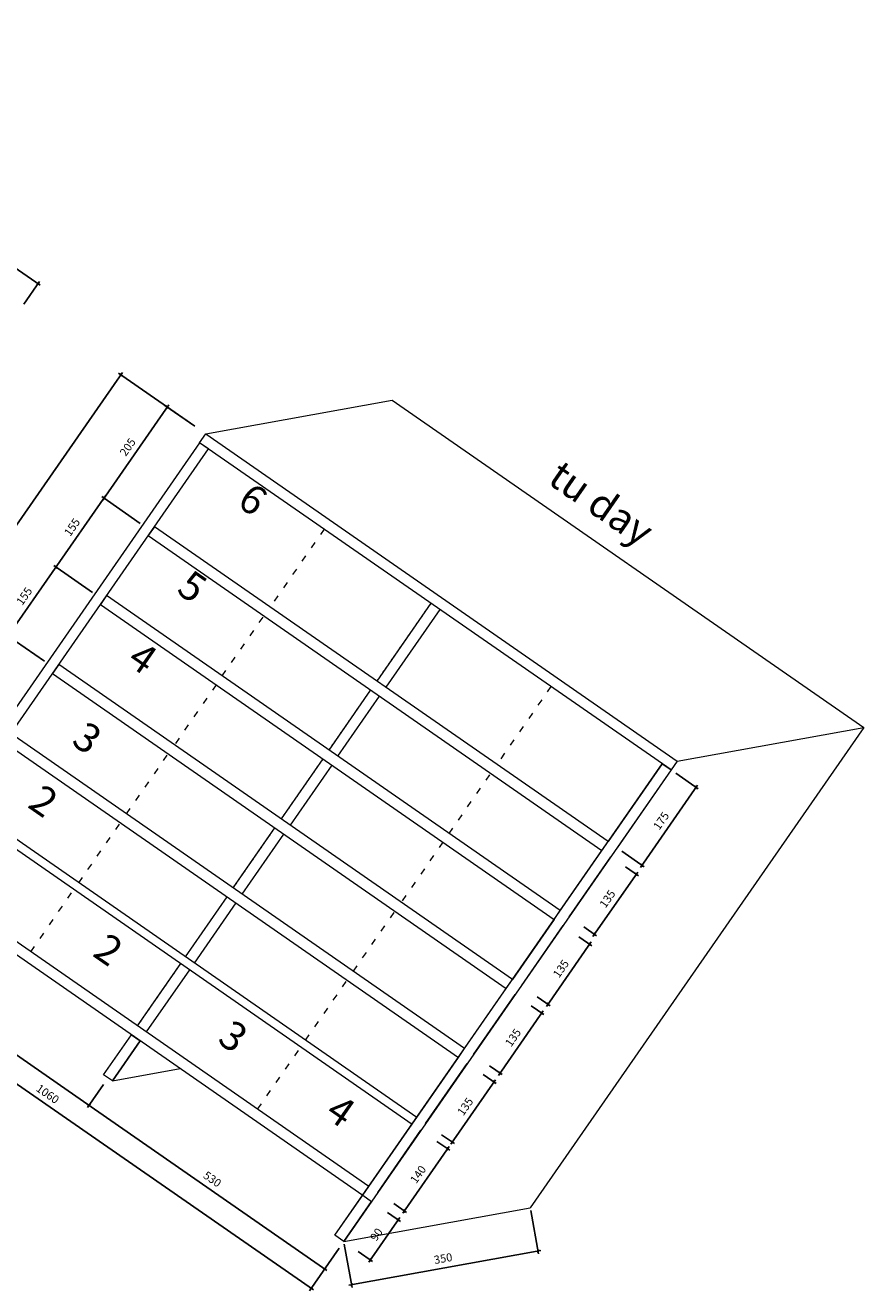
# Model space of a CAD drawing. Units: millimetres. Extents: x -3622844 to 563550, y -2177968 to 2340315.
# Drawn here: x -1214238 to -1212690, y 757188 to 759525 of the extents above; entities that cross this region are included whole.
import ezdxf

# ---------------------------------------------------------------- set-up
doc = ezdxf.new("R2010")
doc.units = ezdxf.units.MM
doc.header["$MEASUREMENT"] = 0
doc.linetypes.add('ACAD_ISO03W100', pattern=[30, 12, -18])
doc.layers.add('DUONGCHINH', color=7, linetype='Continuous', lineweight=20)
doc.styles.add('K1', font='VNARIAL_1.TTF')
doc.styles.get("Standard").update_dxf_attribs({"font": 'vnshx.shx', "width": 0.8})
doc.dimstyles.new('kt', dxfattribs={"dimtxt": 15, "dimasz": 5, "dimexe": 5, "dimexo": 5, "dimgap": 10, "dimtad": 1, "dimdec": 0, "dimzin": 0, "dimdsep": 46, "dimtxsty": 'K1', "dimblk1": 'ARCHTICK', "dimblk2": 'ARCHTICK', "dimsah": 1, "dimcen": 0.09, "dimdle": 5, "dimclrd": 3, "dimclre": 3, "dimadec": 0, "dimazin": 0, "dimtfac": 1, "dimtdec": 0, "dimtofl": 0, "dimtmove": 0, "dimatfit": 3, "dimldrblk": 'ARCHTICK', "dimfxl": 1, "dimtolj": 1, "dimtzin": 0, "dimarcsym": 0})

# ---------------------------------------------------------------- blocks, each defined once
blk = doc.blocks.new('_ARCHTICK')
at = {"color": 0, "linetype": 'ByBlock', "const_width": 0.15}
blk.add_lwpolyline([(-0.5, -0.5), (0.5, 0.5)], dxfattribs=at)
blk = doc.blocks.new('*D640')
at = {"layer": 'Defpoints', "color": 0, "lineweight": -3}
for p in [(-1214897.1, 759519.8), (-1214214.8, 759047.2), (-1214243.8, 759005.4)]:
    blk.add_point(p, dxfattribs=at)
at = {"layer": 'DUONGCHINH', "color": 3, "lineweight": -2}
for p, q in [((-1214900.7, 759523.4), (-1214210.7, 759044.4)), ((-1214894.3, 759523.9), (-1214893.8, 759524.6)), ((-1214241, 759009.5), (-1214212, 759051.3))]:
    blk.add_line(p, q, dxfattribs=at)
at = {"layer": 'DUONGCHINH', "color": 3, "lineweight": -2, "xscale": 5, "yscale": 5, "zscale": 5}
for p, rotation in [((-1214896.6, 759520.5), 145.2316133471262), ((-1214214.8, 759047.2), 325.2316133471262)]:
    blk.add_blockref('_ARCHTICK', p, dxfattribs=dict(at, rotation=rotation))
at = {"layer": 'DUONGCHINH', "color": 0, "insert": (-1214545.6, 759298.4), "char_height": 15, "attachment_point": 5, "rotation": 325.2316, "style": 'K1'}
blk.add_mtext('\\A1;830', dxfattribs=at)
blk = doc.blocks.new('*D641')
at = {"layer": 'Defpoints', "color": 0, "lineweight": -3}
for p in [(-1214526.6, 757874.8), (-1213655.9, 757270.3), (-1213710.5, 757191.7)]:
    blk.add_point(p, dxfattribs=at)
at = {"layer": 'DUONGCHINH', "color": 3, "lineweight": -2}
for p, q in [((-1214529.5, 757870.7), (-1214584.1, 757792.1)), ((-1214585.3, 757799.1), (-1213706.4, 757188.9)), ((-1213658.7, 757266.2), (-1213713.3, 757187.6))]:
    blk.add_line(p, q, dxfattribs=at)
at = {"layer": 'DUONGCHINH', "color": 3, "lineweight": -2, "xscale": 5, "yscale": 5, "zscale": 5}
for p, rotation in [((-1214581.2, 757796.2), 145.2316133471262), ((-1213710.5, 757191.7), 325.2316133471262)]:
    blk.add_blockref('_ARCHTICK', p, dxfattribs=dict(at, rotation=rotation))
at = {"layer": 'DUONGCHINH', "color": 0, "insert": (-1214197.1, 757551), "char_height": 15, "attachment_point": 5, "rotation": 325.2316, "style": 'K1'}
blk.add_mtext('\\A1;1060', dxfattribs=at)
blk = doc.blocks.new('*D642')
at = {"layer": 'Defpoints', "color": 0, "lineweight": -3}
for p in [(-1213921.5, 758781.6), (-1214678, 757992), (-1214537.4, 757894.4)]:
    blk.add_point(p, dxfattribs=at)
at = {"layer": 'DUONGCHINH', "color": 3, "lineweight": -2}
for p, q in [((-1214059.2, 758883.3), (-1214680.8, 757987.9)), ((-1213925.6, 758784.5), (-1214066.2, 758882.1)), ((-1214541.5, 757897.3), (-1214682.1, 757994.9))]:
    blk.add_line(p, q, dxfattribs=at)
at = {"layer": 'DUONGCHINH', "color": 3, "lineweight": -2, "xscale": 5, "yscale": 5, "zscale": 5}
for p, rotation in [((-1214062.1, 758879.2), 55.23161334712624), ((-1214678, 757992), 235.2316133471262)]:
    blk.add_blockref('_ARCHTICK', p, dxfattribs=dict(at, rotation=rotation))
at = {"layer": 'DUONGCHINH', "color": 0, "insert": (-1214393.1, 758433.4), "char_height": 15, "attachment_point": 5, "rotation": 55.2316, "style": 'K1'}
blk.add_mtext('\\A1;1080', dxfattribs=at)
blk = doc.blocks.new('*D643')
at = {"layer": 'Defpoints', "color": 0, "lineweight": -3}
for p in [(-1213921.5, 758781.6), (-1214093.3, 758651.3), (-1214022, 758601.8)]:
    blk.add_point(p, dxfattribs=at)
at = {"layer": 'DUONGCHINH', "color": 3, "lineweight": -2}
for p, q in [((-1213973.5, 758823.8), (-1214096.1, 758647.2)), ((-1213925.6, 758784.5), (-1213980.5, 758822.6)), ((-1214026.1, 758604.7), (-1214097.4, 758654.2))]:
    blk.add_line(p, q, dxfattribs=at)
at = {"layer": 'DUONGCHINH', "color": 3, "lineweight": -2, "xscale": 5, "yscale": 5, "zscale": 5}
for p, rotation in [((-1213976.4, 758819.7), 55.23161334712624), ((-1214093.3, 758651.3), 235.2316133471262)]:
    blk.add_blockref('_ARCHTICK', p, dxfattribs=dict(at, rotation=rotation))
at = {"layer": 'DUONGCHINH', "color": 0, "insert": (-1214049.3, 758745.6), "char_height": 15, "attachment_point": 5, "rotation": 55.2316, "style": 'K1'}
blk.add_mtext('\\A1;205', dxfattribs=at)
blk = doc.blocks.new('*D644')
at = {"layer": 'Defpoints', "color": 0, "lineweight": -3}
for p in [(-1214022, 758601.8), (-1214181.7, 758524), (-1214110.4, 758474.5)]:
    blk.add_point(p, dxfattribs=at)
at = {"layer": 'DUONGCHINH', "color": 3, "lineweight": -2}
for p, q in [((-1214090.4, 758655.4), (-1214184.5, 758519.9)), ((-1214026.1, 758604.7), (-1214097.4, 758654.2)), ((-1214114.5, 758477.3), (-1214185.8, 758526.8))]:
    blk.add_line(p, q, dxfattribs=at)
at = {"layer": 'DUONGCHINH', "color": 3, "lineweight": -2, "xscale": 5, "yscale": 5, "zscale": 5}
for p, rotation in [((-1214093.3, 758651.3), 55.23161334712624), ((-1214181.7, 758524), 235.2316133471262)]:
    blk.add_blockref('_ARCHTICK', p, dxfattribs=dict(at, rotation=rotation))
at = {"layer": 'DUONGCHINH', "color": 0, "insert": (-1214152, 758597.7), "char_height": 15, "attachment_point": 5, "rotation": 55.2316, "style": 'K1'}
blk.add_mtext('\\A1;155', dxfattribs=at)
blk = doc.blocks.new('*D645')
at = {"layer": 'Defpoints', "color": 0, "lineweight": -3}
for p in [(-1214110.4, 758474.5), (-1214270.1, 758396.7), (-1214198.7, 758347.2)]:
    blk.add_point(p, dxfattribs=at)
at = {"layer": 'DUONGCHINH', "color": 3, "lineweight": -2}
for p, q in [((-1214178.8, 758528.1), (-1214272.9, 758392.6)), ((-1214114.5, 758477.3), (-1214185.8, 758526.8)), ((-1214202.9, 758350), (-1214274.2, 758399.5))]:
    blk.add_line(p, q, dxfattribs=at)
at = {"layer": 'DUONGCHINH', "color": 3, "lineweight": -2, "xscale": 5, "yscale": 5, "zscale": 5}
for p, rotation in [((-1214181.7, 758524), 55.23161334712624), ((-1214270.1, 758396.7), 235.2316133471262)]:
    blk.add_blockref('_ARCHTICK', p, dxfattribs=dict(at, rotation=rotation))
at = {"layer": 'DUONGCHINH', "color": 0, "insert": (-1214240.4, 758470.4), "char_height": 15, "attachment_point": 5, "rotation": 55.2316, "style": 'K1'}
blk.add_mtext('\\A1;155', dxfattribs=at)
blk = doc.blocks.new('*D646')
at = {"layer": 'Defpoints', "color": 0, "lineweight": -3}
for p in [(-1214198.7, 758347.2), (-1214358.4, 758269.3), (-1214287.1, 758219.8)]:
    blk.add_point(p, dxfattribs=at)
at = {"layer": 'DUONGCHINH', "color": 3, "lineweight": -2}
for p, q in [((-1214267.2, 758400.8), (-1214361.3, 758265.2)), ((-1214202.9, 758350), (-1214274.2, 758399.5)), ((-1214291.2, 758222.7), (-1214362.5, 758272.2))]:
    blk.add_line(p, q, dxfattribs=at)
at = {"layer": 'DUONGCHINH', "color": 3, "lineweight": -2, "xscale": 5, "yscale": 5, "zscale": 5}
for p, rotation in [((-1214270.1, 758396.7), 55.23161334712624), ((-1214358.4, 758269.3), 235.2316133471262)]:
    blk.add_blockref('_ARCHTICK', p, dxfattribs=dict(at, rotation=rotation))
at = {"layer": 'DUONGCHINH', "color": 0, "insert": (-1214328.7, 758343.1), "char_height": 15, "attachment_point": 5, "rotation": 55.2316, "style": 'K1'}
blk.add_mtext('\\A1;155', dxfattribs=at)
blk = doc.blocks.new('*D650')
at = {"layer": 'Defpoints', "color": 0, "lineweight": -3}
for p in [(-1213133.9, 757973.2), (-1213210.9, 757862.3), (-1213187.2, 757845.8)]:
    blk.add_point(p, dxfattribs=at)
at = {"layer": 'DUONGCHINH', "color": 3, "lineweight": -2}
for p, q in [((-1213107.3, 757960.8), (-1213190, 757841.7)), ((-1213129.8, 757970.3), (-1213106.1, 757953.8)), ((-1213206.8, 757859.4), (-1213183.1, 757842.9))]:
    blk.add_line(p, q, dxfattribs=at)
at = {"layer": 'DUONGCHINH', "color": 3, "lineweight": -2, "xscale": 5, "yscale": 5, "zscale": 5}
for p, rotation in [((-1213110.2, 757956.7), 55.23161334712624), ((-1213187.2, 757845.8), 235.2316133471262)]:
    blk.add_blockref('_ARCHTICK', p, dxfattribs=dict(at, rotation=rotation))
at = {"layer": 'DUONGCHINH', "color": 0, "insert": (-1213163.2, 757911.3), "char_height": 15, "attachment_point": 5, "rotation": 55.2316, "style": 'K1'}
blk.add_mtext('\\A1;135', dxfattribs=at)
blk = doc.blocks.new('*D651')
at = {"layer": 'Defpoints', "color": 0, "lineweight": -3}
for p in [(-1213041, 758146), (-1212999.6, 758117.3), (-1213140.7, 758002.2)]:
    blk.add_point(p, dxfattribs=at)
at = {"layer": 'DUONGCHINH', "color": 3, "lineweight": -2}
for p, q in [((-1213036.8, 758143.2), (-1212995.4, 758114.4)), ((-1213102.2, 757969.4), (-1212996.7, 758121.4)), ((-1213136.6, 757999.4), (-1213095.2, 757970.7))]:
    blk.add_line(p, q, dxfattribs=at)
at = {"layer": 'DUONGCHINH', "color": 3, "lineweight": -2, "xscale": 5, "yscale": 5, "zscale": 5}
for p, rotation in [((-1212999.6, 758117.3), 55.23161334712621), ((-1213099.3, 757973.5), 235.2316133471262)]:
    blk.add_blockref('_ARCHTICK', p, dxfattribs=dict(at, rotation=rotation))
at = {"layer": 'DUONGCHINH', "color": 0, "insert": (-1213064, 758055.4), "char_height": 15, "attachment_point": 5, "rotation": 55.2316, "style": 'K1'}
blk.add_mtext('\\A1;175', dxfattribs=at)
blk = doc.blocks.new('*D899')
at = {"layer": 'Defpoints', "color": 0, "lineweight": -3}
for p in [(-1213305.8, 757340.7), (-1213650.2, 757278.6), (-1213635.8, 757198.7)]:
    blk.add_point(p, dxfattribs=at)
at = {"layer": 'DUONGCHINH', "color": 3, "lineweight": -2}
for p, q in [((-1213304.9, 757335.8), (-1213290.5, 757255.9)), ((-1213649.3, 757273.6), (-1213634.9, 757193.8)), ((-1213286.4, 757261.7), (-1213640.7, 757197.8))]:
    blk.add_line(p, q, dxfattribs=at)
at = {"layer": 'DUONGCHINH', "color": 3, "lineweight": -2, "xscale": 5, "yscale": 5, "zscale": 5}
for p, rotation in [((-1213291.3, 757260.8), 10.23161334502808), ((-1213635.8, 757198.7), 190.231613345028)]:
    blk.add_blockref('_ARCHTICK', p, dxfattribs=dict(at, rotation=rotation))
at = {"layer": 'DUONGCHINH', "color": 0, "insert": (-1213466.7, 757247.1), "char_height": 15, "attachment_point": 5, "rotation": 10.2316, "style": 'K1'}
blk.add_mtext('\\A1;350', dxfattribs=at)
blk = doc.blocks.new('*D652')
at = {"layer": 'Defpoints', "color": 0, "lineweight": -3}
for p in [(-1213219.9, 757844.1), (-1213196.1, 757827.7), (-1213296.9, 757733.2)]:
    blk.add_point(p, dxfattribs=at)
at = {"layer": 'DUONGCHINH', "color": 3, "lineweight": -2}
for p, q in [((-1213276, 757712.6), (-1213193.3, 757831.8)), ((-1213215.8, 757841.3), (-1213192, 757824.8)), ((-1213292.7, 757730.4), (-1213269, 757713.9))]:
    blk.add_line(p, q, dxfattribs=at)
at = {"layer": 'DUONGCHINH', "color": 3, "lineweight": -2, "xscale": 5, "yscale": 5, "zscale": 5}
for p, rotation in [((-1213196.1, 757827.7), 55.23161334712621), ((-1213273.1, 757716.8), 235.2316133471262)]:
    blk.add_blockref('_ARCHTICK', p, dxfattribs=dict(at, rotation=rotation))
at = {"layer": 'DUONGCHINH', "color": 0, "insert": (-1213249.1, 757782.3), "char_height": 15, "attachment_point": 5, "rotation": 55.2316, "style": 'K1'}
blk.add_mtext('\\A1;135', dxfattribs=at)
blk = doc.blocks.new('*D653')
at = {"layer": 'Defpoints', "color": 0, "lineweight": -3}
for p in [(-1213396.6, 757589.5), (-1213372.9, 757573), (-1213473.6, 757478.6)]:
    blk.add_point(p, dxfattribs=at)
at = {"layer": 'DUONGCHINH', "color": 3, "lineweight": -2}
for p, q in [((-1213452.7, 757458), (-1213370.1, 757577.1)), ((-1213392.5, 757586.6), (-1213368.8, 757570.1)), ((-1213469.5, 757475.7), (-1213445.8, 757459.3))]:
    blk.add_line(p, q, dxfattribs=at)
at = {"layer": 'DUONGCHINH', "color": 3, "lineweight": -2, "xscale": 5, "yscale": 5, "zscale": 5}
for p, rotation in [((-1213372.9, 757573), 55.23161334712621), ((-1213449.9, 757462.1), 235.2316133471262)]:
    blk.add_blockref('_ARCHTICK', p, dxfattribs=dict(at, rotation=rotation))
at = {"layer": 'DUONGCHINH', "color": 0, "insert": (-1213425.9, 757527.6), "char_height": 15, "attachment_point": 5, "rotation": 55.2316, "style": 'K1'}
blk.add_mtext('\\A1;135', dxfattribs=at)
blk = doc.blocks.new('*D654')
at = {"layer": 'Defpoints', "color": 0, "lineweight": -3}
for p in [(-1213308.3, 757716.8), (-1213385.2, 757605.9), (-1213361.5, 757589.4)]:
    blk.add_point(p, dxfattribs=at)
at = {"layer": 'DUONGCHINH', "color": 3, "lineweight": -2}
for p, q in [((-1213281.7, 757704.4), (-1213364.4, 757585.3)), ((-1213304.1, 757714), (-1213280.4, 757697.5)), ((-1213381.1, 757603.1), (-1213357.4, 757586.6))]:
    blk.add_line(p, q, dxfattribs=at)
at = {"layer": 'DUONGCHINH', "color": 3, "lineweight": -2, "xscale": 5, "yscale": 5, "zscale": 5}
for p, rotation in [((-1213284.5, 757700.3), 55.23161334712624), ((-1213361.5, 757589.4), 235.2316133471262)]:
    blk.add_blockref('_ARCHTICK', p, dxfattribs=dict(at, rotation=rotation))
at = {"layer": 'DUONGCHINH', "color": 0, "insert": (-1213337.5, 757655), "char_height": 15, "attachment_point": 5, "rotation": 55.2316, "style": 'K1'}
blk.add_mtext('\\A1;135', dxfattribs=at)
blk = doc.blocks.new('*D655')
at = {"layer": 'Defpoints', "color": 0, "lineweight": -3}
for p in [(-1213573.4, 757334.8), (-1213549.7, 757318.3), (-1213627.9, 757263.1)]:
    blk.add_point(p, dxfattribs=at)
at = {"layer": 'DUONGCHINH', "color": 3, "lineweight": -2}
for p, q in [((-1213569.3, 757332), (-1213545.6, 757315.5)), ((-1213603.9, 757240.3), (-1213546.8, 757322.5)), ((-1213623.8, 757260.3), (-1213596.9, 757241.6))]:
    blk.add_line(p, q, dxfattribs=at)
at = {"layer": 'DUONGCHINH', "color": 3, "lineweight": -2, "xscale": 5, "yscale": 5, "zscale": 5}
for p, rotation in [((-1213549.7, 757318.3), 55.23161334712621), ((-1213601, 757244.4), 235.2316133471262)]:
    blk.add_blockref('_ARCHTICK', p, dxfattribs=dict(at, rotation=rotation))
at = {"layer": 'DUONGCHINH', "color": 0, "insert": (-1213589.9, 757291.4), "char_height": 15, "attachment_point": 5, "rotation": 55.2316, "style": 'K1'}
blk.add_mtext('\\A1;90', dxfattribs=at)
blk = doc.blocks.new('*D656')
at = {"layer": 'Defpoints', "color": 0, "lineweight": -3}
for p in [(-1213482.2, 757466.3), (-1213562, 757351.3), (-1213538.3, 757334.8)]:
    blk.add_point(p, dxfattribs=at)
at = {"layer": 'DUONGCHINH', "color": 3, "lineweight": -2}
for p, q in [((-1213455.6, 757453.9), (-1213541.1, 757330.7)), ((-1213478.1, 757463.4), (-1213454.3, 757446.9)), ((-1213557.9, 757348.4), (-1213534.2, 757331.9))]:
    blk.add_line(p, q, dxfattribs=at)
at = {"layer": 'DUONGCHINH', "color": 3, "lineweight": -2, "xscale": 5, "yscale": 5, "zscale": 5}
for p, rotation in [((-1213458.4, 757449.8), 55.23161334712624), ((-1213538.3, 757334.8), 235.2316133471262)]:
    blk.add_blockref('_ARCHTICK', p, dxfattribs=dict(at, rotation=rotation))
at = {"layer": 'DUONGCHINH', "color": 0, "insert": (-1213512.9, 757402.3), "char_height": 15, "attachment_point": 5, "rotation": 55.2316, "style": 'K1'}
blk.add_mtext('\\A1;140', dxfattribs=at)
blk = doc.blocks.new('*D657')
at = {"layer": 'Defpoints', "color": 0, "lineweight": -3}
for p in [(-1214091.3, 757572.6), (-1214120.7, 757530.2), (-1213655.9, 757270.3)]:
    blk.add_point(p, dxfattribs=at)
at = {"layer": 'DUONGCHINH', "color": 3, "lineweight": -2}
for p, q in [((-1214094.1, 757568.5), (-1214123.5, 757526.1)), ((-1213681.2, 757225.1), (-1214124.8, 757533)), ((-1213658.7, 757266.2), (-1213688.2, 757223.8))]:
    blk.add_line(p, q, dxfattribs=at)
at = {"layer": 'DUONGCHINH', "color": 3, "lineweight": -2, "xscale": 5, "yscale": 5, "zscale": 5}
for p, rotation in [((-1214120.7, 757530.2), 145.2316133450299), ((-1213685.3, 757228), 325.2316133450299)]:
    blk.add_blockref('_ARCHTICK', p, dxfattribs=dict(at, rotation=rotation))
at = {"layer": 'DUONGCHINH', "color": 0, "insert": (-1213892.9, 757393.6), "char_height": 15, "attachment_point": 5, "rotation": 325.2316, "style": 'K1'}
blk.add_mtext('\\A1;530', dxfattribs=at)
blk = doc.blocks.new('*D658')
at = {"layer": 'Defpoints', "color": 0, "lineweight": -3}
for p in [(-1214526.6, 757874.8), (-1214091.3, 757572.6), (-1214120.7, 757530.2)]:
    blk.add_point(p, dxfattribs=at)
at = {"layer": 'DUONGCHINH', "color": 3, "lineweight": -2}
for p, q in [((-1214529.5, 757870.7), (-1214558.9, 757828.3)), ((-1214560.2, 757835.3), (-1214116.6, 757527.3)), ((-1214094.1, 757568.5), (-1214123.5, 757526.1))]:
    blk.add_line(p, q, dxfattribs=at)
at = {"layer": 'DUONGCHINH', "color": 3, "lineweight": -2, "xscale": 5, "yscale": 5, "zscale": 5}
for p, rotation in [((-1214556.1, 757832.4), 145.2316133450196), ((-1214120.7, 757530.2), 325.2316133450197)]:
    blk.add_blockref('_ARCHTICK', p, dxfattribs=dict(at, rotation=rotation))
at = {"layer": 'DUONGCHINH', "color": 0, "insert": (-1214328.3, 757695.8), "char_height": 15, "attachment_point": 5, "rotation": 325.2316, "style": 'K1'}
blk.add_mtext('\\A1;530', dxfattribs=at)

msp = doc.modelspace()

# ---------------------------------------------------------------- linework, layer by layer
at = {"layer": 'DUONGCHINH'}
for p, q in [((-1213905.064276, 758770.21429), (-1213560.630064, 758832.384002)), ((-1213560.630064, 758832.384002), (-1212689.878246, 758227.907972)), ((-1213489.308215, 758457.249599), (-1213589.103786, 758313.493403)), ((-1213472.878936, 758445.844391), (-1213572.674507, 758302.088195)), ((-1213677.494149, 758186.166486), (-1213600.508994, 758297.064123)), ((-1213661.06487, 758174.761278), (-1213584.079715, 758285.658915)), ((-1212689.878246, 758227.907972), (-1213305.759484, 757340.726874)), ((-1213034.312458, 758165.738259), (-1212689.878246, 758227.907972)), ((-1213688.899357, 758169.737206), (-1213765.884512, 758058.839569)), ((-1213672.470078, 758158.331998), (-1213749.455233, 758047.434361)), ((-1213062.146946, 758160.714188), (-1213161.942517, 758016.957992)), ((-1213045.717666, 758149.30898), (-1213145.513237, 758005.552784)), ((-1213854.274875, 757931.512652), (-1213777.28972, 758042.41029)), ((-1213837.845595, 757920.107444), (-1213760.860441, 758031.005082)), ((-1213250.33288, 757889.631075), (-1213173.347725, 758000.528712)), ((-1213233.9036, 757878.225867), (-1213156.918446, 757989.123504)), ((-1213942.665238, 757804.185736), (-1213865.680083, 757915.083373)), ((-1213926.235958, 757792.780528), (-1213849.250804, 757903.678165)), ((-1213261.738088, 757873.201795), (-1213338.723243, 757762.304158)), ((-1213245.308809, 757861.796587), (-1213322.293963, 757750.89895)), ((-1214031.055601, 757676.858819), (-1213951.219144, 757791.863776)), ((-1214014.626321, 757665.453611), (-1213934.789865, 757780.458568)), ((-1213427.113606, 757634.977241), (-1213350.128451, 757745.874878)), ((-1213410.684326, 757623.572033), (-1213333.699171, 757734.46967)), ((-1214093.784246, 757586.497781), (-1214042.460809, 757660.429539)), ((-1214077.354966, 757575.092573), (-1214026.031529, 757649.024331)), ((-1213515.503969, 757507.650324), (-1213438.518814, 757618.547962)), ((-1214077.354966, 757575.092573), (-1213952.099771, 757597.700895)), ((-1213499.074689, 757496.245116), (-1213422.089534, 757607.142754)), ((-1213603.894332, 757380.323408), (-1213524.057875, 757495.328365)), ((-1213587.465052, 757368.9182), (-1213507.628595, 757483.923157)), ((-1213666.622976, 757289.96237), (-1213615.29954, 757363.894128)), ((-1213650.193697, 757278.557162), (-1213598.87026, 757352.48892)), ((-1213650.193697, 757278.557162), (-1213305.759484, 757340.726874))]:
    msp.add_line(p, q, dxfattribs=at)
at = {"layer": 'DUONGCHINH', "color": 3, "linetype": 'ACAD_ISO03W100'}
for p, q in [((-1213686.45957, 758594.112097), (-1213786.255141, 758450.3559)), ((-1213874.645504, 758323.028983), (-1213797.660349, 758433.926621)), ((-1213886.050712, 758306.599704), (-1213963.035867, 758195.702067)), ((-1213267.512941, 758303.27929), (-1213367.308512, 758159.523093)), ((-1214051.42623, 758068.37515), (-1213974.441075, 758179.272787)), ((-1213455.698875, 758032.196176), (-1213378.71372, 758143.093814)), ((-1214139.816593, 757941.048233), (-1214062.831438, 758051.94587)), ((-1213467.104083, 758015.766897), (-1213544.089238, 757904.86926)), ((-1214228.206956, 757813.721316), (-1214148.370499, 757928.726273)), ((-1213632.479601, 757777.542343), (-1213555.494446, 757888.43998)), ((-1213720.869964, 757650.215426), (-1213643.884809, 757761.113063)), ((-1213809.260327, 757522.888509), (-1213729.42387, 757637.893466))]:
    msp.add_line(p, q, dxfattribs=at)
at = {"layer": 'DUONGCHINH', "color": 3, "linetype": 'ACAD_ISO03W100', "ltscale": 0.3}
for p, q in [((-1213489.308215, 758457.249599), (-1213589.103786, 758313.493403)), ((-1213489.308215, 758457.249599), (-1213589.103786, 758313.493403)), ((-1213677.494149, 758186.166486), (-1213600.508994, 758297.064123)), ((-1213677.494149, 758186.166486), (-1213600.508994, 758297.064123)), ((-1213688.899357, 758169.737206), (-1213765.884512, 758058.839569)), ((-1213688.899357, 758169.737206), (-1213765.884512, 758058.839569)), ((-1213854.274875, 757931.512652), (-1213777.28972, 758042.41029)), ((-1213854.274875, 757931.512652), (-1213777.28972, 758042.41029)), ((-1214031.055601, 757676.858819), (-1213951.219144, 757791.863776)), ((-1214031.055601, 757676.858819), (-1213951.219144, 757791.863776))]:
    msp.add_line(p, q, dxfattribs=at)
at = {"layer": 'DUONGCHINH'}
for points in [[(-1213905.064276, 758770.21429), (-1213034.312458, 758165.738259), (-1213045.717666, 758149.30898), (-1213916.469484, 758753.78501)], [(-1213900.040205, 758742.379802), (-1213916.469484, 758753.78501), (-1214520.945515, 757883.033192), (-1214504.516235, 757871.627984)], [(-1213161.942517, 758016.957992), (-1213999.835776, 758598.623606), (-1214011.240984, 758582.194326), (-1213173.347725, 758000.528712)], [(-1214099.631347, 758454.867409), (-1213261.738088, 757873.201795), (-1213250.33288, 757889.631075), (-1214088.226139, 758471.296689)], [(-1213338.723243, 757762.304158), (-1214176.616502, 758343.969772), (-1214188.02171, 758327.540493), (-1213350.128451, 757745.874878)], [(-1214276.412073, 758200.213576), (-1213438.518814, 757618.547962), (-1213427.113606, 757634.977241), (-1214265.006865, 758216.642855)], [(-1213062.146946, 758160.714188), (-1213045.717666, 758149.30898), (-1213650.193697, 757278.557162), (-1213666.622976, 757289.96237)], [(-1214361.951134, 758076.993979), (-1213524.057875, 757495.328365), (-1213515.503969, 757507.650324), (-1214353.397228, 758089.315939)], [(-1213603.894332, 757380.323408), (-1214441.787591, 757961.989022), (-1214453.192799, 757945.559742), (-1213615.29954, 757363.894128)], [(-1214042.460809, 757660.429539), (-1214026.031529, 757649.024331), (-1214077.354966, 757575.092573), (-1214093.784246, 757586.497781)], [(-1213615.29954, 757363.894128), (-1213598.87026, 757352.48892), (-1213650.193697, 757278.557162), (-1213666.622976, 757289.96237)]]:
    msp.add_lwpolyline(points, close=True, dxfattribs=at)

# ---------------------------------------------------------------- texts
for s, p in [('tu day', (-1213276.477718, 758680.549237)), ('6', (-1213849.784934, 758638.712943)), ('5', (-1213961.498948, 758477.788149)), ('4', (-1214053.025743, 758345.94318)), ('3', (-1214155.558564, 758198.243957)), ('2', (-1214236.364464, 758081.842511)), ('2', (-1214116.371792, 757807.177918)), ('3', (-1213885.868999, 757647.162848)), ('4', (-1213687.239009, 757509.273882))]:
    msp.add_text(s, height=53.33328, rotation=325.231613347).set_placement(p)

# ---------------------------------------------------------------- dimensions: what is measured, and where the dimension line sits
for base, p1, p2, angle, picture, middle in [((-1214214.809767, 759047.202198), (-1214897.138104, 759519.779017), (-1214243.836021, 759005.389681), 325.231613347, '*D640', (-1214555.717318, 759283.860266)), ((-1214677.971212, 757992.040453), (-1213921.493556, 758781.619498), (-1214537.374794, 757894.4384), 55.231613347, '*D642', (-1214378.584499, 758423.309042)), ((-1213710.470222, 757191.728419), (-1214526.648119, 757874.818552), (-1213655.896301, 757270.342522), 325.231613347, '*D641', (-1214207.127344, 757536.507861))]:
    dim = msp.add_linear_dim(base=base, p1=p1, p2=p2, angle=angle, dimstyle='kt', dxfattribs=at)
    dim.commit()
    dim.dimension.update_dxf_attribs({"geometry": picture, "text_midpoint": middle, "dimtype": 160})
for base, p1, p2, angle, picture, middle in [((-1214093.270733, 758651.312777), (-1213921.493556, 758781.619498), (-1214021.96766, 758601.814174), 55.231613347, '*D643', (-1214049.320738, 758745.579915)), ((-1212999.551391, 758117.260345), (-1213140.748746, 758002.245273), (-1213040.953175, 758146.00147), 55.231613347, '*D651', (-1213063.950873, 758055.449327)), ((-1213187.1623, 757845.77805), (-1213133.917454, 757973.156213), (-1213210.902609, 757862.258575), 55.231613347, '*D650', (-1213163.179825, 757911.299783)), ((-1213196.125992, 757827.65387), (-1213296.851456, 757733.236758), (-1213219.866301, 757844.134395), 235.231613347, '*D652', (-1213249.128672, 757782.277966)), ((-1213361.50151, 757589.429316), (-1213308.256664, 757716.807478), (-1213385.241819, 757605.909841), 55.231613347, '*D654', (-1213337.519035, 757654.951049)), ((-1213372.906718, 757573.000036), (-1213473.632182, 757478.582924), (-1213396.647027, 757589.480562), 235.231613347, '*D653', (-1213425.909398, 757527.624132)), ((-1213538.282236, 757334.775482), (-1213482.186088, 757466.260965), (-1213562.022545, 757351.256008), 55.231613347, '*D656', (-1213512.865705, 757402.34504)), ((-1213549.687444, 757318.346202), (-1213627.932023, 757263.103105), (-1213573.427753, 757334.826728), 235.231613347, '*D655', (-1213589.850859, 757291.447403))]:
    dim = msp.add_linear_dim(base=base, p1=p1, p2=p2, angle=angle, dimstyle='kt', dxfattribs=at)
    dim.commit()
    dim.dimension.update_dxf_attribs({"geometry": picture, "text_midpoint": middle})
for base, p1, p2, picture, middle in [((-1214181.661096, 758523.985861), (-1214021.96766, 758601.814174), (-1214110.358023, 758474.487257), '*D644', (-1214151.967611, 758597.716399)), ((-1214270.051459, 758396.658944), (-1214110.358023, 758474.487257), (-1214198.748385, 758347.160341), '*D645', (-1214240.357974, 758470.389482)), ((-1214358.441822, 758269.332027), (-1214198.748385, 758347.160341), (-1214287.138748, 758219.833424), '*D646', (-1214328.748337, 758343.062565))]:
    dim = msp.add_linear_dim(base=base, p1=p1, p2=p2, angle=55.231613347, dimstyle='kt', override={"dimtmove": 1}, dxfattribs=at)
    dim.commit()
    dim.dimension.update_dxf_attribs({"geometry": picture, "text_midpoint": middle})
for p1, p2, distance, picture, middle in [((-1214526.648119, 757874.818552), (-1214091.27221, 757572.580537), -51.6, '*D658', (-1214328.312686, 757695.822106)), ((-1213655.896301, 757270.342522), (-1214091.27221, 757572.580537), 51.6, '*D657', (-1213892.936777, 757393.58409)), ((-1213305.759484, 757340.726874), (-1213650.193697, 757278.557162), 81.175858, '*D899', (-1213466.695071, 757247.139856))]:
    dim = msp.add_aligned_dim(p1=p1, p2=p2, distance=distance, dimstyle='kt', dxfattribs=at)
    dim.commit()
    dim.dimension.update_dxf_attribs({"geometry": picture, "text_midpoint": middle})

doc.saveas('drawing.dxf')
